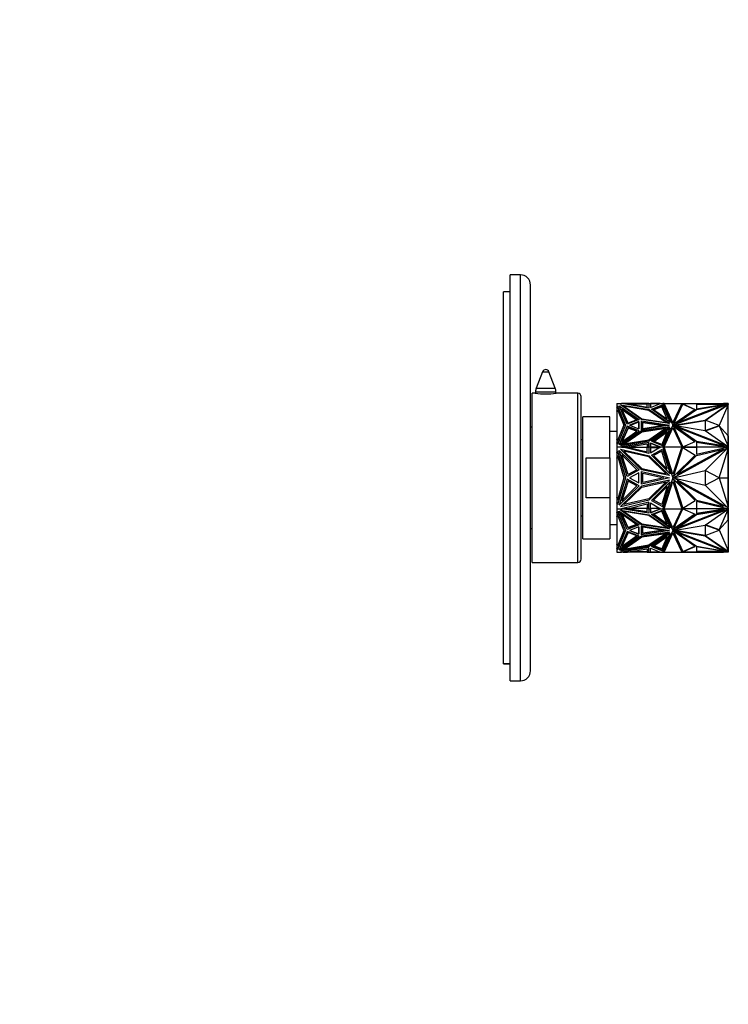
# Model space of a CAD drawing. Units: millimetres. Extents: x 0 to 761, y 0 to 1164.
# Drawn here: x 552 to 761, y 582 to 873 of the extents above; entities that cross this region are included whole.
import ezdxf
from ezdxf import colors
from ezdxf.entities.mleader import LeaderData, LeaderLine
from ezdxf.math import Vec2, Vec3

# ---------------------------------------------------------------- set-up
doc = ezdxf.new("R2010")
doc.units = ezdxf.units.MM
doc.layers.add('DV5_Défaut', color=7, linetype='Continuous')
doc.layers.add('Défaut', color=7, linetype='Continuous')

# ---------------------------------------------------------------- blocks, each defined once
blk = doc.blocks.new('_DOT')
at = {"color": 0}
blk.add_line((0, 0), (-1, 0), dxfattribs=at)
at = {"color": 0, "const_width": 0.333}
blk.add_lwpolyline([(-0.1665, 0, 1), (0.1665, 0, 1)], format="xyb", close=True, dxfattribs=at)
blk = doc.blocks.new('SE4')
at = {"layer": 'DV5_Défaut', "color": 7, "linetype": 'Continuous'}
for p, q in [((696.6, 677.65), (696.6, 797.65)), ((699.6, 797.65), (696.6, 797.65)), ((699.6, 677.65), (699.6, 797.65)), ((702.6, 680.65), (702.6, 794.65)), ((694.6, 682.67), (694.6, 792.65)), ((696.6, 792.65), (694.6, 792.65)), ((706.16, 769.01), (704.3, 764.17)), ((706.16, 769.01), (708.03, 769.01)), ((709.9, 764.17), (708.03, 769.01)), ((703.1, 712.65), (703.1, 762.65)), ((704, 762.65), (703.1, 762.65)), ((704.1, 763.09), (710.1, 763.09)), ((704.1, 763.09), (704.1, 762.64)), ((704.3, 764.17), (709.9, 764.17)), ((710.1, 762.64), (710.1, 763.09)), ((716.6, 762.65), (710.19, 762.65)), ((716.6, 712.65), (716.6, 762.65)), ((717.6, 713.65), (717.6, 761.65)), ((728.1, 759.65), (729.54, 759.65)), ((728.1, 759.65), (728.1, 758.43)), ((729.54, 759.65), (729.54, 759.65)), ((737.58, 759.65), (729.54, 759.65)), ((737.58, 758.29), (729.54, 759.65)), ((729.97, 759.58), (731.3, 759.58)), ((731.3, 759.58), (737.12, 758.59)), ((737.12, 759.58), (737.58, 759.58)), ((737.12, 758.59), (737.12, 759.58)), ((737.58, 759.65), (737.58, 759.65)), ((737.58, 759.65), (738.13, 759.65)), ((737.58, 759.65), (737.58, 759.55)), ((737.58, 759.65), (737.58, 758.29)), ((737.58, 759.58), (737.58, 758.29)), ((738.13, 759.65), (738.13, 759.65)), ((738.13, 759.65), (741.09, 759.65)), ((738.13, 759.58), (738.13, 759.65)), ((738.13, 759.65), (738.13, 759.65)), ((738.13, 759.65), (738.13, 758.44)), ((738.13, 758.44), (741.09, 759.65)), ((740.91, 759.58), (738.13, 759.58)), ((741.09, 759.65), (741.76, 759.65)), ((741.09, 759.65), (741.09, 759.65)), ((742.14, 759.65), (741.76, 759.65)), ((741.76, 759.65), (741.76, 759.65)), ((741.76, 759.65), (744.68, 753.21)), ((741.79, 759.58), (742.15, 759.58)), ((742.14, 759.65), (742.14, 759.65)), ((742.14, 759.65), (747.35, 759.65)), ((742.16, 759.55), (742.14, 759.65)), ((742.14, 759.65), (742.14, 759.65)), ((742.14, 759.65), (742.14, 759.65)), ((744.71, 753.99), (742.14, 759.65)), ((747.35, 759.65), (744.71, 753.99)), ((747.35, 759.65), (747.34, 759.55)), ((747.34, 759.58), (751.7, 759.58)), ((747.35, 759.65), (751.68, 759.65)), ((747.35, 759.65), (747.35, 759.65)), ((747.35, 759.65), (747.35, 759.65)), ((747.35, 759.65), (747.35, 759.65)), ((751.68, 759.65), (759.65, 759.65)), ((751.68, 759.58), (751.68, 759.65)), ((751.7, 759.58), (751.7, 758.09)), ((759.65, 759.55), (759.65, 759.65)), ((760.87, 759.65), (759.65, 759.65)), ((760.68, 759.57), (760.71, 759.58)), ((760.71, 759.58), (761.1, 759.58)), ((760.87, 759.58), (760.87, 759.65)), ((761.1, 759.58), (760.87, 759.58)), ((761.1, 759.58), (761.1, 759.58)), ((761.1, 759.58), (761.1, 759.37)), ((728.1, 758.43), (728.3, 758.88)), ((728.3, 758.81), (728.1, 758.36)), ((728.1, 758.43), (728.1, 758.36)), ((728.1, 758.36), (728.1, 757.33)), ((728.1, 757.33), (728.33, 757.84)), ((728.1, 757.33), (728.1, 749.09)), ((728.3, 758.88), (730.65, 753.21)), ((728.3, 758.81), (728.3, 758.88)), ((730.63, 753.17), (728.3, 758.81)), ((728.33, 757.84), (730.25, 753.21)), ((728.84, 758.95), (734.78, 754.86)), ((731.23, 753.47), (728.84, 758.95)), ((728.88, 758.85), (734.71, 754.83)), ((729.24, 759.2), (737.73, 757.81)), ((735.45, 754.92), (729.24, 759.2)), ((729.37, 759.11), (737.73, 757.74)), ((729.64, 757.95), (734, 754.79)), ((731.51, 753.85), (729.64, 757.95)), ((729.69, 757.85), (733.94, 754.76)), ((730.24, 758.8), (735.56, 755.13)), ((730.24, 758.73), (730.24, 758.8)), ((737.56, 757.6), (730.24, 758.8)), ((730.24, 758.73), (735.56, 755.06)), ((731.46, 759.55), (731.71, 759.55)), ((731.71, 759.55), (737.12, 759.55)), ((731.88, 759.51), (731.71, 759.55)), ((731.71, 759.51), (731.88, 759.51)), ((731.88, 759.51), (731.81, 759.49)), ((737.12, 759.45), (732.05, 759.45)), ((742.7, 754.06), (737.56, 757.6)), ((737.58, 759.55), (737.58, 759.55)), ((737.58, 759.51), (737.58, 759.51)), ((737.73, 757.81), (743.73, 753.67)), ((737.73, 757.74), (737.73, 757.81)), ((737.73, 757.74), (743.6, 753.69)), ((738.36, 757.97), (741.62, 759.22)), ((743.92, 754.02), (738.36, 757.97)), ((738.43, 757.92), (741.62, 759.15)), ((741.39, 758.74), (739.02, 757.83)), ((739.02, 757.83), (743.06, 754.97)), ((741.39, 758.67), (739.09, 757.78)), ((743.06, 754.97), (741.39, 758.74)), ((741.39, 758.74), (741.39, 758.67)), ((743.01, 755), (741.39, 758.67)), ((741.62, 759.22), (743.92, 754.02)), ((741.62, 759.15), (741.62, 759.22)), ((741.62, 759.15), (743.88, 754.05)), ((744.71, 753.92), (742.16, 759.55)), ((747.34, 759.55), (744.71, 753.92)), ((744.87, 753.44), (747.69, 759.49)), ((744.91, 753.46), (747.69, 759.42)), ((760.87, 759.38), (744.93, 753.21)), ((751.28, 757.9), (744.97, 753.48)), ((759.65, 759.21), (746.02, 753.92)), ((759.65, 759.14), (746.02, 753.85)), ((746.02, 753.92), (751.68, 757.9)), ((747.69, 759.49), (751.28, 757.9)), ((747.69, 759.49), (747.69, 759.42)), ((747.69, 759.42), (751.22, 757.86)), ((751.68, 757.9), (759.65, 759.21)), ((751.7, 758.09), (760.68, 759.57)), ((760.35, 759.55), (751.7, 759.55)), ((751.7, 759.51), (751.7, 759.55)), ((751.7, 759.55), (751.7, 759.55)), ((751.7, 759.51), (751.7, 759.51)), ((751.7, 759.45), (751.7, 759.51)), ((751.7, 759.45), (759.99, 759.45)), ((754.22, 754.74), (760.87, 759.38)), ((754.28, 754.65), (760.76, 759.17)), ((758.35, 753.07), (761.05, 759.12)), ((759.65, 759.14), (759.65, 759.21)), ((760.35, 759.55), (760.17, 759.51)), ((760.35, 759.51), (760.17, 759.51)), ((760.17, 759.51), (760.24, 759.49)), ((760.35, 759.55), (760.6, 759.55)), ((761.1, 759.37), (760.76, 759.24)), ((760.76, 759.24), (760.87, 759.31)), ((761, 759.26), (760.76, 759.17)), ((760.76, 759.24), (760.76, 759.17)), ((760.87, 759.31), (760.87, 759.38)), ((761.1, 759.3), (761, 759.26)), ((761, 759.12), (761, 759.26)), ((761, 759.15), (761.1, 759.15)), ((761.05, 759.12), (761, 759.12)), ((761.05, 759.15), (761.05, 759.28)), ((761.1, 750.03), (761.05, 759.12)), ((761.1, 759.51), (761.1, 759.55)), ((761.1, 759.55), (761.1, 759.55)), ((761.1, 759.51), (761.1, 759.51)), ((761.1, 759.45), (761.1, 759.51)), ((761.1, 759.45), (761.1, 759.45)), ((761.1, 759.37), (761.1, 759.3)), ((761.1, 748.65), (761.1, 759.15)), ((718.1, 719.65), (718.1, 755.65)), ((726.1, 755.65), (718.1, 755.65)), ((726.1, 743.57), (726.1, 755.65)), ((734.78, 754.86), (731.23, 753.47)), ((734, 754.79), (731.51, 753.85)), ((734.62, 754.27), (731.89, 753.21)), ((731.99, 753.17), (734.62, 754.2)), ((734.62, 752.15), (734.62, 754.27)), ((734.62, 754.2), (734.62, 752.15)), ((734.62, 754.13), (734.62, 754.13)), ((743.73, 753.67), (735.45, 754.92)), ((735.46, 751.87), (735.46, 754.55)), ((735.46, 754.55), (743.74, 753.21)), ((735.46, 754.48), (743.52, 753.17)), ((735.56, 755.13), (742.7, 754.06)), ((735.56, 755.06), (735.56, 755.13)), ((735.56, 755.06), (742.7, 753.99)), ((735.86, 752.17), (735.86, 754.11)), ((735.86, 754.11), (742.07, 753.14)), ((735.86, 754.04), (741.84, 753.1)), ((742.7, 753.99), (742.7, 754.06)), ((744.71, 753.92), (744.71, 753.99)), ((744.93, 753.21), (754.22, 754.74)), ((745.35, 753.14), (754.22, 754.6)), ((746.02, 753.85), (746.02, 753.92)), ((754.22, 754.6), (754.22, 754.74)), ((758.35, 753.14), (754.22, 754.67)), ((754.22, 754.67), (754.22, 751.67)), ((754.22, 754.6), (754.22, 754.6)), ((703.1, 752.65), (702.6, 752.65)), ((728.1, 751.4), (726.1, 751.4)), ((730.65, 753.21), (728.3, 747.54)), ((730.25, 753.21), (728.33, 748.57)), ((728.33, 748.5), (730.25, 753.14)), ((731.23, 752.94), (728.84, 747.47)), ((728.84, 747.47), (734.78, 751.56)), ((728.88, 747.5), (731.23, 752.87)), ((735.45, 751.5), (729.24, 747.22)), ((735.45, 751.43), (729.37, 747.24)), ((731.51, 752.43), (729.64, 748.32)), ((729.64, 748.32), (734, 751.49)), ((731.51, 752.36), (729.69, 748.36)), ((730.24, 747.62), (735.56, 751.29)), ((730.25, 753.14), (730.25, 753.21)), ((731.23, 752.87), (731.23, 752.94)), ((734.78, 751.56), (731.23, 752.94)), ((734.71, 751.51), (731.23, 752.87)), ((734, 751.49), (731.51, 752.43)), ((731.51, 752.43), (731.51, 752.36)), ((733.94, 751.44), (731.51, 752.36)), ((731.89, 753.21), (734.62, 752.15)), ((743.73, 752.74), (735.45, 751.5)), ((743.6, 752.65), (735.45, 751.43)), ((735.45, 751.43), (735.45, 751.5)), ((743.74, 753.21), (735.46, 751.87)), ((735.56, 751.29), (742.7, 752.36)), ((742.07, 753.14), (735.86, 752.17)), ((742.7, 752.36), (737.56, 748.82)), ((737.56, 748.75), (742.7, 752.29)), ((737.73, 748.61), (743.73, 752.74)), ((743.92, 752.4), (738.36, 748.45)), ((743.88, 752.29), (738.43, 748.43)), ((739.02, 748.45), (743.06, 751.31)), ((739.09, 748.42), (743.01, 751.21)), ((743.06, 751.31), (741.39, 747.54)), ((741.62, 747.2), (743.92, 752.4)), ((744.68, 753.21), (741.76, 746.77)), ((744.68, 753.14), (741.79, 746.77)), ((742.14, 746.77), (744.71, 752.43)), ((742.7, 752.29), (742.7, 752.36)), ((744.68, 753.14), (744.68, 753.21)), ((744.71, 752.43), (747.35, 746.77)), ((744.97, 753.48), (744.87, 753.44)), ((744.87, 752.83), (747.69, 746.78)), ((744.97, 752.79), (744.87, 752.83)), ((744.97, 752.72), (744.91, 752.75)), ((744.93, 753.21), (744.93, 753.21)), ((744.93, 753.14), (744.93, 753.21)), ((744.93, 753.21), (754.22, 751.67)), ((760.87, 747.03), (744.93, 753.21)), ((760.87, 746.96), (744.93, 753.14)), ((751.28, 748.37), (744.97, 752.79)), ((744.97, 752.79), (744.97, 752.72)), ((751.22, 748.34), (744.97, 752.72)), ((746.02, 752.49), (751.68, 748.52)), ((746.02, 752.42), (746.02, 752.49)), ((759.65, 747.21), (746.02, 752.49)), ((746.02, 752.42), (751.68, 748.45)), ((754.22, 751.67), (760.87, 747.03)), ((754.29, 751.63), (758.35, 753.14)), ((754.35, 751.58), (758.35, 753.07)), ((758.35, 753.14), (758.35, 753.07)), ((758.35, 753.07), (761.1, 750.03)), ((758.35, 753.07), (761.05, 747.02)), ((718.1, 748.9), (717.6, 748.9)), ((728.33, 748.57), (728.1, 749.09)), ((728.1, 749.02), (728.1, 749.09)), ((728.1, 749.02), (728.33, 748.5)), ((728.1, 749.02), (728.1, 747.99)), ((728.3, 747.54), (728.1, 747.99)), ((728.1, 747.99), (728.1, 746.77)), ((728.33, 748.5), (728.33, 748.57)), ((729.24, 747.22), (737.73, 748.61)), ((737.58, 748.13), (729.54, 746.77)), ((737.58, 748.06), (729.71, 746.72)), ((737.56, 748.82), (730.24, 747.62)), ((730.24, 747.55), (737.56, 748.75)), ((737.56, 748.75), (737.56, 748.82)), ((737.58, 746.77), (737.58, 748.13)), ((737.58, 746.7), (737.58, 748.06)), ((737.58, 747.99), (737.58, 747.99)), ((738.13, 746.77), (738.13, 747.98)), ((738.13, 747.98), (741.09, 746.77)), ((738.13, 747.91), (738.13, 747.98)), ((738.36, 748.45), (741.62, 747.2)), ((741.39, 747.54), (739.02, 748.45)), ((747.69, 746.78), (751.28, 748.37)), ((751.68, 748.52), (759.65, 747.21)), ((751.68, 748.45), (751.68, 748.52)), ((751.68, 748.45), (759.65, 747.14)), ((760.68, 746.71), (751.7, 748.19)), ((751.7, 748.19), (751.7, 746.7)), ((760.42, 746.68), (751.7, 748.12)), ((761.1, 750.03), (761.05, 747.02)), ((761.07, 748.65), (761.1, 748.65)), ((761.1, 746.68), (761.1, 748.65)), ((728.1, 746.77), (729.54, 746.77)), ((728.1, 746.77), (728.1, 745.04)), ((728.1, 745.04), (728.3, 745.67)), ((728.1, 745.04), (728.1, 743.48)), ((728.3, 745.67), (730.65, 737.65)), ((728.84, 745.78), (734.78, 739.99)), ((731.23, 738.03), (728.84, 745.78)), ((729.24, 746.13), (737.73, 744.16)), ((735.45, 740.07), (729.24, 746.13)), ((737.58, 744.84), (729.54, 746.77)), ((729.54, 746.77), (729.95, 746.77)), ((729.54, 746.77), (729.54, 746.77)), ((729.55, 746.76), (729.82, 746.76)), ((729.71, 746.72), (729.82, 746.76)), ((729.94, 746.76), (729.82, 746.76)), ((729.82, 746.7), (731.3, 746.7)), ((731.71, 746.67), (729.95, 746.67)), ((730.24, 747.55), (730.24, 747.62)), ((730.24, 745.55), (735.56, 740.37)), ((737.56, 743.86), (730.24, 745.55)), ((731.3, 746.7), (737.12, 747.68)), ((731.3, 746.7), (731.3, 746.67)), ((731.53, 746.67), (731.64, 746.68)), ((737.12, 747.61), (731.64, 746.68)), ((731.64, 746.68), (737.12, 746.68)), ((731.64, 746.68), (731.71, 746.67)), ((731.64, 746.68), (731.64, 746.68)), ((731.71, 746.67), (737.12, 745.37)), ((737.12, 747.68), (737.12, 746.7)), ((737.12, 746.7), (737.12, 746.63)), ((737.12, 746.7), (737.58, 746.7)), ((737.12, 745.37), (737.12, 746.67)), ((737.58, 746.67), (737.12, 746.67)), ((737.12, 746.63), (737.12, 746.63)), ((737.58, 746.77), (737.58, 746.77)), ((737.58, 746.77), (737.58, 744.84)), ((737.58, 746.77), (738.13, 746.77)), ((737.58, 746.7), (737.58, 746.67)), ((738.13, 747.91), (738.13, 746.77)), ((738.13, 747.91), (741.02, 746.72)), ((738.13, 746.77), (738.13, 746.77)), ((738.13, 746.77), (738.13, 745.05)), ((738.13, 745.05), (741.09, 746.77)), ((738.13, 746.77), (738.13, 746.77)), ((738.13, 746.76), (738.13, 746.76)), ((738.13, 746.76), (738.13, 746.72)), ((738.13, 746.76), (738.13, 746.76)), ((738.13, 746.76), (738.13, 746.72)), ((740.97, 746.7), (738.13, 746.7)), ((738.13, 746.67), (740.92, 746.67)), ((738.36, 744.38), (741.62, 746.15)), ((741.39, 745.57), (739.02, 744.28)), ((740.92, 746.77), (741.09, 746.77)), ((740.97, 746.76), (740.93, 746.76)), ((741.09, 746.76), (740.97, 746.76)), ((741.02, 746.72), (740.97, 746.76)), ((741.09, 746.77), (741.09, 746.77)), ((741.09, 746.77), (741.76, 746.77)), ((743.06, 740.24), (741.39, 745.57)), ((741.62, 746.15), (743.92, 738.8)), ((741.76, 746.77), (744.68, 737.65)), ((741.79, 746.77), (741.76, 746.77)), ((741.76, 746.77), (741.76, 746.77)), ((741.76, 746.76), (741.78, 746.76)), ((741.77, 746.72), (741.78, 746.76)), ((741.79, 746.76), (741.77, 746.72)), ((741.79, 746.76), (741.78, 746.76)), ((742.16, 746.7), (741.78, 746.7)), ((741.79, 746.76), (741.79, 746.77)), ((742.14, 746.67), (741.79, 746.67)), ((742.14, 746.77), (747.35, 746.77)), ((744.71, 738.76), (742.14, 746.77)), ((742.14, 746.77), (742.14, 746.77)), ((742.14, 746.67), (742.14, 746.67)), ((742.17, 746.67), (742.14, 746.67)), ((742.16, 746.72), (742.16, 746.72)), ((742.16, 746.72), (742.16, 746.72)), ((747.35, 746.77), (744.71, 738.76)), ((744.87, 738.08), (747.69, 746.64)), ((760.87, 746.38), (744.93, 737.66)), ((759.65, 746.13), (746.02, 738.66)), ((747.35, 746.67), (747.32, 746.67)), ((751.7, 746.7), (747.33, 746.7)), ((747.34, 746.72), (747.34, 746.72)), ((747.34, 746.72), (747.34, 746.72)), ((747.35, 746.77), (747.35, 746.77)), ((747.35, 746.67), (747.35, 746.67)), ((751.7, 746.67), (747.35, 746.67)), ((747.71, 746.63), (747.68, 746.63)), ((747.69, 746.64), (751.28, 744.39)), ((751.68, 744.28), (759.65, 746.13)), ((751.7, 746.7), (751.7, 746.67)), ((751.7, 746.67), (751.7, 746.68)), ((760.42, 746.68), (751.7, 746.68)), ((751.7, 746.67), (751.7, 744.65)), ((751.7, 744.65), (760.35, 746.67)), ((754.22, 739.82), (760.87, 746.38)), ((758.35, 737.65), (761.05, 746.21)), ((759.65, 747.14), (759.65, 747.21)), ((760.42, 746.68), (760.35, 746.67)), ((761.1, 746.67), (760.35, 746.67)), ((760.52, 746.67), (760.42, 746.68)), ((760.42, 746.68), (760.42, 746.68)), ((760.71, 746.7), (760.68, 746.71)), ((760.68, 746.71), (760.68, 746.67)), ((761.1, 746.7), (760.71, 746.7)), ((760.71, 746.7), (760.71, 746.67)), ((761.1, 746.47), (760.76, 746.28)), ((760.87, 746.96), (760.87, 747.03)), ((760.87, 747), (761.1, 746.91)), ((761, 747.02), (761.05, 747.02)), ((761, 746.95), (761, 747.02)), ((761, 746.21), (761, 746.41)), ((761.05, 746.21), (761, 746.21)), ((761.1, 737.65), (761.05, 746.21)), ((761.1, 746.91), (761.1, 746.7)), ((761.1, 746.7), (761.1, 746.67)), ((761.1, 746.67), (761.1, 746.68)), ((761.1, 746.68), (761.1, 746.68)), ((761.1, 746.67), (761.1, 746.47)), ((761.1, 746.47), (761.1, 739.98)), ((719.1, 731.74), (719.1, 743.57)), ((719.1, 743.57), (726.1, 743.57)), ((726.1, 743.57), (726.1, 731.74)), ((728.1, 743.48), (728.33, 744.21)), ((728.1, 743.48), (728.1, 731.82)), ((728.33, 744.21), (730.25, 737.65)), ((729.64, 744.46), (734, 739.99)), ((731.51, 738.66), (729.64, 744.46)), ((742.7, 738.85), (737.56, 743.86)), ((737.73, 744.16), (743.73, 738.31)), ((743.92, 738.8), (738.36, 744.38)), ((739.02, 744.28), (743.06, 740.24)), ((751.28, 744.39), (744.97, 738.14)), ((746.02, 738.66), (751.68, 744.28)), ((734.78, 739.99), (731.23, 738.03)), ((734, 739.99), (731.51, 738.66)), ((743.73, 738.31), (735.45, 740.07)), ((735.46, 735.76), (735.46, 739.54)), ((735.46, 739.54), (743.74, 737.65)), ((735.56, 740.37), (742.7, 738.85)), ((744.93, 737.66), (754.22, 739.82)), ((758.35, 737.65), (754.22, 739.82)), ((754.22, 739.82), (754.22, 735.48)), ((761.08, 739.98), (761.1, 739.98)), ((761.1, 739.98), (761.1, 737.66)), ((730.65, 737.65), (728.3, 729.63)), ((730.25, 737.65), (728.33, 731.1)), ((731.23, 737.28), (728.84, 729.53)), ((731.51, 736.65), (729.64, 730.85)), ((734.78, 735.32), (731.23, 737.28)), ((734, 735.32), (731.51, 736.65)), ((734.62, 739.16), (731.89, 737.65)), ((731.89, 737.65), (734.62, 736.15)), ((734.62, 736.15), (734.62, 739.16)), ((743.73, 737), (735.45, 735.24)), ((743.74, 737.65), (735.46, 735.76)), ((735.56, 734.94), (742.7, 736.45)), ((735.86, 736.28), (735.86, 739.02)), ((735.86, 739.02), (742.07, 737.65)), ((742.07, 737.65), (735.86, 736.28)), ((742.7, 736.45), (737.56, 731.45)), ((737.73, 731.15), (743.73, 737)), ((743.92, 736.5), (738.36, 730.93)), ((741.62, 729.15), (743.92, 736.5)), ((744.68, 737.65), (741.76, 728.54)), ((742.14, 728.54), (744.71, 736.55)), ((744.71, 736.55), (747.35, 728.54)), ((744.97, 738.14), (744.87, 738.08)), ((744.87, 737.22), (747.69, 728.67)), ((744.97, 737.17), (744.87, 737.22)), ((744.93, 737.65), (754.22, 735.48)), ((760.87, 728.92), (744.93, 737.65)), ((751.28, 730.91), (744.97, 737.17)), ((745.08, 737.69), (745.01, 737.65)), ((745.01, 737.65), (745.08, 737.62)), ((746.02, 736.64), (751.68, 731.02)), ((759.65, 729.17), (746.02, 736.64)), ((754.22, 735.48), (758.35, 737.65)), ((758.35, 737.65), (761.1, 737.65)), ((758.35, 737.65), (761.05, 729.1)), ((761.1, 737.65), (761.05, 729.1)), ((761.1, 737.66), (761.1, 737.66)), ((761.1, 737.64), (761.1, 737.64)), ((761.1, 735.23), (761.1, 737.64)), ((761.1, 737.64), (761.1, 737.64)), ((728.84, 729.53), (734.78, 735.32)), ((735.45, 735.24), (729.24, 729.18)), ((729.64, 730.85), (734, 735.32)), ((730.24, 729.75), (735.56, 734.94)), ((739.02, 731.02), (743.06, 735.07)), ((743.06, 735.07), (741.39, 729.74)), ((754.22, 735.48), (760.87, 728.92)), ((761.08, 735.23), (761.1, 735.23)), ((761.1, 728.84), (761.1, 735.23)), ((726.1, 731.74), (719.1, 731.74)), ((726.1, 731.74), (726.1, 719.65)), ((728.33, 731.1), (728.1, 731.82)), ((728.1, 731.82), (728.1, 730.27)), ((729.24, 729.18), (737.73, 731.15)), ((737.58, 730.47), (729.54, 728.54)), ((737.56, 731.45), (730.24, 729.75)), ((737.58, 728.54), (737.58, 730.47)), ((738.36, 730.93), (741.62, 729.15)), ((741.39, 729.74), (739.02, 731.02)), ((747.69, 728.67), (751.28, 730.91)), ((751.68, 731.02), (759.65, 729.17)), ((760.35, 728.64), (751.7, 730.65)), ((751.7, 730.65), (751.7, 728.64)), ((728.3, 729.63), (728.1, 730.27)), ((728.1, 730.27), (728.1, 728.54)), ((728.1, 728.54), (729.54, 728.54)), ((728.1, 728.54), (728.1, 727.32)), ((728.1, 727.32), (728.3, 727.77)), ((728.3, 727.77), (730.65, 722.1)), ((728.84, 727.84), (734.78, 723.75)), ((731.23, 722.36), (728.84, 727.84)), ((731.23, 722.43), (728.88, 727.81)), ((729.24, 728.09), (737.73, 726.7)), ((735.45, 723.8), (729.24, 728.09)), ((735.45, 723.88), (729.37, 728.07)), ((729.54, 728.54), (729.54, 728.54)), ((737.58, 727.18), (729.54, 728.54)), ((729.95, 728.54), (729.54, 728.54)), ((729.55, 728.54), (729.82, 728.54)), ((729.82, 728.54), (729.71, 728.58)), ((729.94, 728.54), (729.71, 728.58)), ((729.71, 728.58), (729.71, 728.58)), ((729.82, 728.61), (731.3, 728.61)), ((729.82, 728.54), (729.94, 728.54)), ((729.95, 728.54), (729.94, 728.54)), ((729.95, 728.64), (731.71, 728.64)), ((737.58, 727.25), (729.95, 728.54)), ((730.24, 727.75), (730.24, 727.68)), ((737.56, 726.56), (730.24, 727.75)), ((730.24, 727.68), (735.56, 724.02)), ((737.56, 726.49), (730.24, 727.68)), ((731.3, 728.61), (731.3, 728.64)), ((731.3, 728.61), (737.12, 727.62)), ((731.53, 728.64), (737.12, 727.69)), ((731.71, 728.64), (731.64, 728.62)), ((737.12, 728.62), (731.64, 728.62)), ((731.71, 728.64), (737.12, 729.94)), ((737.12, 729.94), (737.12, 728.64)), ((737.12, 728.68), (737.12, 728.68)), ((737.12, 728.61), (737.12, 728.68)), ((737.12, 728.64), (737.58, 728.64)), ((737.12, 728.61), (737.58, 728.61)), ((737.12, 727.62), (737.12, 728.61)), ((737.58, 728.61), (737.58, 728.64)), ((737.58, 728.61), (737.58, 727.25)), ((737.58, 728.54), (737.58, 728.54)), ((737.58, 728.54), (738.13, 728.54)), ((737.58, 728.54), (737.58, 727.18)), ((738.13, 728.54), (738.13, 730.26)), ((738.13, 730.26), (741.09, 728.54)), ((740.92, 728.64), (738.13, 728.64)), ((740.97, 728.61), (738.13, 728.61)), ((738.13, 728.58), (738.13, 728.54)), ((738.13, 728.58), (738.13, 728.54)), ((738.13, 728.54), (738.13, 728.54)), ((738.13, 728.54), (738.13, 728.54)), ((738.13, 728.54), (738.13, 728.54)), ((738.13, 728.54), (738.13, 728.54)), ((738.13, 728.54), (738.13, 727.32)), ((738.13, 727.32), (741.09, 728.54)), ((738.13, 727.39), (740.92, 728.54)), ((738.13, 728.54), (738.13, 727.39)), ((738.36, 726.85), (741.62, 728.11)), ((741.39, 727.76), (739.02, 726.86)), ((741.09, 728.54), (740.92, 728.54)), ((740.92, 728.54), (740.93, 728.54)), ((740.93, 728.54), (741.02, 728.58)), ((740.93, 728.54), (740.97, 728.54)), ((740.97, 728.54), (741.02, 728.58)), ((741.09, 728.54), (740.97, 728.54)), ((741.02, 728.58), (741.02, 728.58)), ((741.09, 728.54), (741.76, 728.54)), ((741.09, 728.54), (741.09, 728.54)), ((743.06, 724), (741.39, 727.76)), ((741.62, 728.11), (743.92, 722.91)), ((741.76, 728.54), (741.76, 728.54)), ((741.78, 728.54), (741.76, 728.54)), ((741.76, 728.54), (741.79, 728.54)), ((741.76, 728.54), (744.68, 722.1)), ((741.78, 728.54), (741.77, 728.58)), ((741.77, 728.58), (741.77, 728.58)), ((741.77, 728.58), (741.79, 728.54)), ((741.78, 728.61), (742.16, 728.61)), ((741.78, 728.54), (741.79, 728.54)), ((741.79, 728.64), (742.14, 728.64)), ((741.79, 728.54), (744.68, 722.17)), ((741.79, 728.54), (741.79, 728.54)), ((742.14, 728.64), (742.14, 728.64)), ((742.14, 728.64), (742.17, 728.64)), ((742.14, 728.54), (742.14, 728.54)), ((742.14, 728.54), (747.35, 728.54)), ((744.71, 722.88), (742.14, 728.54)), ((747.35, 728.54), (744.71, 722.88)), ((744.87, 722.47), (747.69, 728.52)), ((760.87, 728.34), (744.93, 722.17)), ((760.87, 728.27), (744.93, 722.1)), ((759.65, 728.09), (746.02, 722.81)), ((747.32, 728.64), (747.35, 728.64)), ((747.33, 728.61), (751.7, 728.61)), ((747.35, 728.64), (747.35, 728.64)), ((747.35, 728.64), (751.7, 728.64)), ((747.35, 728.54), (747.35, 728.54)), ((747.68, 728.68), (747.71, 728.68)), ((747.69, 728.52), (751.28, 726.93)), ((751.68, 726.85), (759.65, 728.16)), ((751.68, 726.78), (759.65, 728.09)), ((751.7, 728.62), (751.7, 728.64)), ((751.7, 728.61), (751.7, 728.64)), ((751.7, 727.19), (760.52, 728.64)), ((751.7, 728.62), (760.42, 728.62)), ((751.7, 728.61), (751.7, 727.12)), ((751.7, 727.12), (760.68, 728.59)), ((754.22, 723.63), (760.87, 728.27)), ((758.35, 722.24), (761.05, 728.29)), ((759.65, 728.16), (759.65, 728.09)), ((760.35, 728.64), (760.42, 728.62)), ((760.35, 728.64), (761.1, 728.64)), ((760.68, 728.59), (760.68, 728.64)), ((760.68, 728.59), (760.71, 728.61)), ((760.71, 728.61), (760.71, 728.64)), ((760.71, 728.61), (761.1, 728.61)), ((760.76, 729.02), (761.1, 728.84)), ((761.1, 728.4), (760.87, 728.31)), ((760.87, 728.34), (760.87, 728.27)), ((761, 729.1), (761.05, 729.1)), ((761, 728.89), (761, 729.1)), ((761, 728.29), (761, 728.36)), ((761.05, 728.29), (761, 728.29)), ((761.1, 725.28), (761.05, 728.29)), ((761.1, 728.84), (761.1, 728.64)), ((761.1, 728.62), (761.1, 728.64)), ((761.1, 728.61), (761.1, 728.64)), ((761.1, 728.62), (761.1, 726.65)), ((761.1, 728.62), (761.1, 728.62)), ((761.1, 728.61), (761.1, 728.4)), ((717.6, 726.4), (718.1, 726.4)), ((728.1, 727.32), (728.1, 726.29)), ((728.33, 726.8), (728.1, 726.29)), ((728.1, 726.22), (728.33, 726.73)), ((728.1, 726.22), (728.1, 726.29)), ((728.1, 726.22), (728.1, 717.97)), ((728.33, 726.8), (728.33, 726.73)), ((730.25, 722.17), (728.33, 726.8)), ((728.33, 726.73), (730.25, 722.1)), ((729.64, 726.98), (734, 723.82)), ((731.51, 722.88), (729.64, 726.98)), ((731.51, 722.95), (729.69, 726.95)), ((737.56, 726.56), (737.56, 726.49)), ((742.7, 723.02), (737.56, 726.56)), ((742.7, 722.95), (737.56, 726.49)), ((737.58, 727.32), (737.58, 727.32)), ((737.73, 726.7), (743.73, 722.56)), ((738.13, 727.39), (738.13, 727.32)), ((743.92, 722.91), (738.36, 726.85)), ((743.88, 723.01), (738.43, 726.88)), ((739.02, 726.86), (743.06, 724)), ((739.09, 726.88), (743.01, 724.1)), ((751.22, 726.96), (744.97, 722.58)), ((751.28, 726.93), (744.97, 722.51)), ((746.02, 722.88), (751.68, 726.85)), ((746.02, 722.81), (751.68, 726.78)), ((751.68, 726.85), (751.68, 726.78)), ((758.35, 722.24), (761.1, 725.28)), ((761.1, 725.28), (761.05, 716.19)), ((761.07, 726.65), (761.1, 726.65)), ((761.1, 726.65), (761.1, 716.15)), ((702.6, 722.65), (703.1, 722.65)), ((726.1, 723.9), (728.1, 723.9)), ((728.3, 716.49), (730.63, 722.13)), ((730.65, 722.1), (728.3, 716.42)), ((730.25, 722.1), (728.33, 717.46)), ((731.23, 721.83), (728.84, 716.35)), ((730.25, 722.17), (730.25, 722.1)), ((734.71, 723.79), (731.23, 722.43)), ((734.78, 723.75), (731.23, 722.36)), ((731.23, 722.43), (731.23, 722.36)), ((734.78, 720.45), (731.23, 721.83)), ((733.94, 723.86), (731.51, 722.95)), ((734, 723.82), (731.51, 722.88)), ((731.51, 722.88), (731.51, 722.95)), ((734.62, 723.16), (731.89, 722.1)), ((731.89, 722.1), (734.62, 721.03)), ((731.99, 722.13), (734.62, 721.1)), ((734.62, 721.03), (734.62, 723.16)), ((734.62, 723.16), (734.62, 721.1)), ((735.45, 723.88), (735.45, 723.8)), ((743.6, 722.65), (735.45, 723.88)), ((743.73, 722.56), (735.45, 723.8)), ((735.46, 720.76), (735.46, 723.43)), ((735.46, 723.43), (743.74, 722.1)), ((743.52, 722.13), (735.46, 720.83)), ((743.74, 722.1), (735.46, 720.76)), ((735.56, 724.02), (742.7, 722.95)), ((735.86, 721.2), (735.86, 723.14)), ((735.86, 723.14), (742.07, 722.17)), ((741.84, 722.2), (735.86, 721.27)), ((742.07, 722.17), (735.86, 721.2)), ((744.68, 722.1), (741.76, 715.65)), ((742.7, 723.02), (742.7, 722.95)), ((744.68, 722.17), (744.68, 722.1)), ((744.97, 722.51), (744.87, 722.47)), ((744.87, 721.86), (747.69, 715.81)), ((744.97, 721.82), (744.87, 721.86)), ((744.97, 722.58), (744.91, 722.56)), ((744.91, 721.85), (747.69, 715.88)), ((744.93, 722.1), (754.22, 723.63)), ((744.93, 722.17), (744.93, 722.1)), ((744.93, 722.1), (744.93, 722.09)), ((744.93, 722.09), (754.22, 720.56)), ((760.87, 715.92), (744.93, 722.09)), ((744.97, 722.51), (744.97, 722.58)), ((751.28, 717.4), (744.97, 721.82)), ((745.35, 722.17), (754.22, 720.7)), ((746.02, 722.88), (746.02, 722.81)), ((754.22, 723.63), (754.22, 720.63)), ((754.22, 720.63), (758.35, 722.17)), ((758.35, 722.17), (754.28, 723.68)), ((758.35, 722.24), (754.35, 723.72)), ((758.35, 722.24), (761.05, 716.19)), ((758.35, 722.17), (758.35, 722.24)), ((718.1, 719.65), (726.1, 719.65)), ((728.84, 716.35), (734.78, 720.45)), ((734.71, 720.47), (728.88, 716.45)), ((735.45, 720.39), (729.24, 716.1)), ((731.51, 721.46), (729.64, 717.35)), ((729.64, 717.35), (734, 720.52)), ((729.69, 717.46), (733.94, 720.54)), ((735.56, 720.25), (730.24, 716.58)), ((730.24, 716.51), (735.56, 720.18)), ((734, 720.52), (731.51, 721.46)), ((734.62, 721.17), (734.62, 721.17)), ((743.73, 721.63), (735.45, 720.39)), ((742.7, 721.32), (735.56, 720.25)), ((735.56, 720.18), (742.7, 721.25)), ((735.56, 720.25), (735.56, 720.18)), ((742.7, 721.25), (737.56, 717.71)), ((737.73, 717.5), (743.73, 721.63)), ((743.6, 721.61), (737.73, 717.57)), ((743.92, 721.28), (738.36, 717.34)), ((739.02, 717.48), (743.06, 720.34)), ((743.06, 720.34), (741.39, 716.57)), ((743.01, 720.31), (741.39, 716.64)), ((741.62, 716.09), (743.92, 721.28)), ((741.62, 716.16), (743.88, 721.25)), ((742.14, 715.65), (744.71, 721.32)), ((742.16, 715.75), (744.71, 721.39)), ((742.7, 721.32), (742.7, 721.25)), ((744.71, 721.39), (744.71, 721.32)), ((744.71, 721.39), (747.34, 715.75)), ((744.71, 721.32), (747.35, 715.65)), ((746.02, 721.45), (746.02, 721.38)), ((759.65, 716.17), (746.02, 721.45)), ((746.02, 721.38), (751.68, 717.41)), ((759.65, 716.1), (746.02, 721.38)), ((754.22, 720.7), (754.22, 720.56)), ((754.22, 720.7), (754.22, 720.7)), ((754.22, 720.56), (760.87, 715.92)), ((754.29, 720.66), (760.76, 716.14)), ((728.33, 717.46), (728.1, 717.97)), ((728.1, 717.97), (728.1, 716.95)), ((728.1, 716.95), (728.3, 716.49)), ((728.1, 716.95), (728.1, 716.87)), ((728.3, 716.42), (728.1, 716.87)), ((728.1, 716.87), (728.1, 715.65)), ((728.3, 716.49), (728.3, 716.42)), ((729.24, 716.1), (737.73, 717.5)), ((737.73, 717.57), (729.37, 716.2)), ((737.58, 717.02), (729.54, 715.65)), ((737.56, 717.71), (730.24, 716.51)), ((730.24, 716.58), (730.24, 716.51)), ((731.3, 715.73), (737.12, 716.71)), ((737.12, 716.71), (737.12, 715.73)), ((737.58, 715.65), (737.58, 717.02)), ((737.58, 715.73), (737.58, 717.02)), ((737.73, 717.57), (737.73, 717.5)), ((738.13, 715.65), (738.13, 716.87)), ((738.13, 716.87), (741.09, 715.65)), ((738.36, 717.34), (741.62, 716.09)), ((741.62, 716.16), (738.43, 717.39)), ((741.39, 716.57), (739.02, 717.48)), ((741.39, 716.64), (739.09, 717.52)), ((741.39, 716.57), (741.39, 716.64)), ((741.62, 716.16), (741.62, 716.09)), ((747.69, 715.88), (751.22, 717.44)), ((747.69, 715.81), (751.28, 717.4)), ((751.68, 717.41), (759.65, 716.1)), ((760.68, 715.74), (751.7, 717.22)), ((751.7, 717.22), (751.7, 715.73)), ((759.65, 716.17), (759.65, 716.1)), ((760.76, 716.06), (760.76, 716.14)), ((760.76, 716.14), (761, 716.04)), ((760.76, 716.06), (761.1, 715.94)), ((760.76, 716.06), (760.87, 715.99)), ((760.87, 715.99), (760.87, 715.92)), ((761, 716.19), (761.05, 716.19)), ((761, 716.04), (761, 716.19)), ((761, 716.15), (761.1, 716.15)), ((761, 716.04), (761.1, 716.01)), ((761.05, 716.15), (761.05, 716.02)), ((761.1, 716.01), (761.05, 716.02)), ((761.1, 715.94), (761.1, 716.01)), ((761.1, 716.01), (761.1, 716.01)), ((761.1, 715.94), (761.1, 715.73)), ((728.1, 715.65), (729.54, 715.65)), ((737.58, 715.65), (729.54, 715.65)), ((729.54, 715.65), (729.54, 715.65)), ((729.54, 715.65), (729.54, 715.65)), ((729.96, 715.73), (731.3, 715.73)), ((731.71, 715.75), (731.46, 715.75)), ((731.71, 715.75), (731.88, 715.79)), ((731.71, 715.79), (731.88, 715.79)), ((731.71, 715.75), (737.12, 715.75)), ((731.81, 715.81), (731.88, 715.79)), ((732.05, 715.85), (737.12, 715.85)), ((737.12, 715.73), (737.58, 715.73)), ((737.58, 715.79), (737.58, 715.79)), ((737.58, 715.75), (737.58, 715.75)), ((737.58, 715.75), (737.58, 715.65)), ((737.58, 715.65), (737.58, 715.65)), ((737.58, 715.65), (738.13, 715.65)), ((738.13, 715.73), (738.13, 715.65)), ((740.92, 715.73), (738.13, 715.73)), ((738.13, 715.65), (738.13, 715.65)), ((738.13, 715.65), (738.13, 715.65)), ((738.13, 715.65), (741.09, 715.65)), ((741.09, 715.65), (741.09, 715.65)), ((741.09, 715.65), (741.76, 715.65)), ((741.09, 715.65), (741.09, 715.65)), ((741.76, 715.65), (742.14, 715.65)), ((741.76, 715.65), (741.76, 715.65)), ((741.76, 715.65), (741.76, 715.65)), ((742.15, 715.73), (741.79, 715.73)), ((742.14, 715.65), (742.16, 715.75)), ((742.14, 715.65), (747.35, 715.65)), ((742.14, 715.65), (742.14, 715.65)), ((742.14, 715.65), (742.14, 715.65)), ((742.16, 715.75), (742.16, 715.75)), ((747.34, 715.75), (747.35, 715.65)), ((747.34, 715.75), (747.34, 715.75)), ((751.7, 715.73), (747.34, 715.73)), ((747.35, 715.65), (747.35, 715.65)), ((747.35, 715.65), (751.68, 715.65)), ((747.35, 715.65), (747.35, 715.65)), ((747.69, 715.81), (747.69, 715.88)), ((751.68, 715.73), (751.68, 715.65)), ((751.68, 715.65), (759.65, 715.65)), ((751.7, 715.79), (751.7, 715.85)), ((759.99, 715.85), (751.7, 715.85)), ((751.7, 715.79), (751.7, 715.79)), ((751.7, 715.75), (751.7, 715.79)), ((751.7, 715.75), (760.35, 715.75)), ((751.7, 715.75), (751.7, 715.75)), ((759.65, 715.75), (759.65, 715.65)), ((760.87, 715.65), (759.65, 715.65)), ((760.24, 715.81), (760.17, 715.79)), ((760.17, 715.79), (760.35, 715.75)), ((760.17, 715.79), (760.34, 715.79)), ((760.6, 715.75), (760.35, 715.75)), ((760.71, 715.73), (760.68, 715.74)), ((761.1, 715.73), (760.71, 715.73)), ((760.87, 715.73), (760.87, 715.65)), ((761.1, 715.79), (761.1, 715.85)), ((761.1, 715.85), (761.1, 715.85)), ((761.1, 715.75), (761.1, 715.79)), ((761.1, 715.79), (761.1, 715.79)), ((761.1, 715.75), (761.1, 715.75)), ((703.1, 712.65), (716.6, 712.65)), ((694.6, 682.67), (694.6, 682.65)), ((696.6, 682.67), (694.6, 682.67)), ((694.6, 682.65), (696.6, 682.65)), ((696.6, 677.65), (699.6, 677.65))]:
    blk.add_line(p, q, dxfattribs=at)
for centre, radius, start, end in [((699.6, 794.65), 3, 0, 90), ((707.1, 768.65), 1, 90, 158.9112), ((707.1, 768.65), 1, 21.0888, 90), ((707.1, 787.45), 24.99, 262.8744, 277.1256), ((707.1, 763.09), 3, 158.9112, 180), ((707.1, 763.09), 3, 0, 21.0888), ((716.6, 761.65), 1, 0, 90), ((716.6, 713.65), 1, 270, 0), ((699.6, 680.65), 3, 270, 0)]:
    blk.add_arc(centre, radius, start, end, dxfattribs=at)

msp = doc.modelspace()

# ---------------------------------------------------------------- block references
at = {"layer": 'Défaut'}
msp.add_blockref('SE4', (0, 0), dxfattribs=at)

# ---------------------------------------------------------------- leaders
at = {"layer": 'Défaut', "color": 7, "linetype": 'Continuous'}
ml = msp.add_multileader_mtext('Standard', dxfattribs=at)
ml.set_content('{\\pxsm0.9;\\fSolid Edge ISO|b1||i0||c0|p34;\\W1.;19/09/2024\\P}', color=256)
ml.set_leader_properties()
ml.set_arrow_properties(name='DOT')
ml.build(insert=Vec2(0, 0))
ml.multileader.update_dxf_attribs({"leader_type": 0, "dogleg_length": 0, "arrow_head_size": 12})
ctx = ml.context
ctx.base_point, ctx.char_height, ctx.arrow_head_size = Vec3(656.6, 1157.09), 12, 12
notes = []
notes.append((ctx, [(0, (0, 0, 0), (0, 0), (1, 0), 1, [])]))
ctx.mtext.insert = Vec3(658.6, 1163.09)
for ctx, leaders in notes:
    for number, flags, end, landing, length, lines in leaders:
        leader = LeaderData()
        leader.index, (leader.has_last_leader_line, leader.has_dogleg_vector, leader.attachment_direction) = number, flags
        leader.last_leader_point, leader.dogleg_vector, leader.dogleg_length = Vec3(end), Vec3(landing), length
        for number, points, colour, breaks in lines:
            line = LeaderLine()
            line.index, line.vertices, line.color, line.breaks = number, Vec3.list(points), colors.encode_raw_color(colour), breaks
            leader.lines.append(line)
        ctx.leaders.append(leader)

doc.saveas('drawing.dxf')
